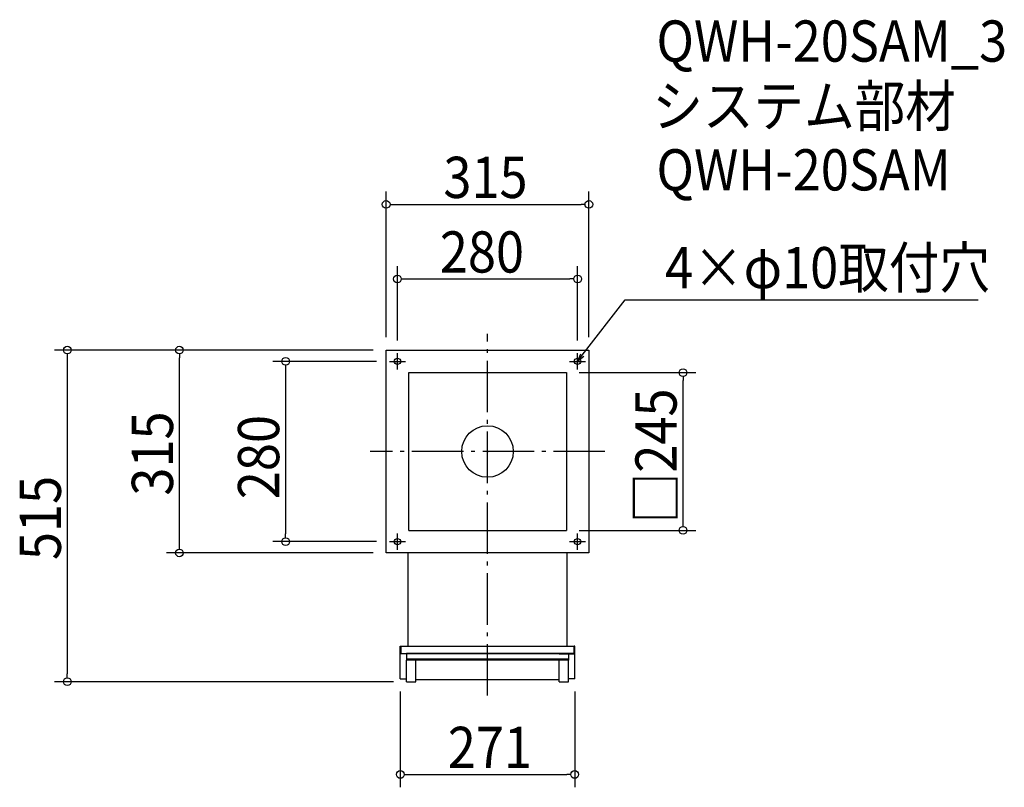
# Model space of a CAD drawing. Extents: x -727 to 803, y -521 to 671.
import ezdxf

# ---------------------------------------------------------------- set-up
doc = ezdxf.new("R2010")
doc.units = 0
doc.header["$LTSCALE"] = 20
doc.header["$MEASUREMENT"] = 0
doc.header["$PDMODE"] = 3
doc.header["$PDSIZE"] = -2
doc.linetypes.add('DASHDOT', pattern=[5.5, 4, -0.6, 0.3, -0.6])
doc.layers.get('0').update_dxf_attribs({"linetype": 'CONTINUOUS'})
for name, color, linetype in [('ARRANGE', 1, 'CONTINUOUS'), ('BASIS', 6, 'DASHDOT'), ('DETAIL', 5, 'CONTINUOUS'), ('ETC', 61, 'CONTINUOUS'), ('FIX', 11, 'CONTINUOUS'), ('NOTE', 4, 'CONTINUOUS'), ('OUTLINE', 3, 'CONTINUOUS'), ('SIZE', 30, 'CONTINUOUS')]:
    doc.layers.add(name, color=color, linetype=linetype)
doc.styles.get("Standard").update_dxf_attribs({"font": 'SIMPLEX.shx', "width": 0.9, "height": 64, "bigfont": 'BIGFONT.shx'})

# ---------------------------------------------------------------- blocks, each defined once
blk = doc.blocks.new('_DOTBLANK')
at = {"color": 0, "linetype": 'ByBlock'}
blk.add_line((-0.5, 0), (-1, 0), dxfattribs=at)
blk.add_circle((0, 0), 0.5, dxfattribs=at)
blk = doc.blocks.new('_OPEN30')
at = {"color": 0, "linetype": 'ByBlock'}
for p, q in [((-1, 0.27), (0, 0)), ((0, 0), (-1, -0.27)), ((0, 0), (-1, 0))]:
    blk.add_line(p, q, dxfattribs=at)
blk = doc.blocks.new('*U22')
at = {"layer": 'NOTE'}
blk.add_lwpolyline([(147.3, 149.5), (213.8, 235.5), (762.3, 235.5)], dxfattribs=at)
at = {"layer": 'NOTE', "xscale": 12, "yscale": 12, "zscale": 12, "rotation": 232.3258907693335}
blk.add_blockref('_OPEN30', (140, 140), dxfattribs=at)

msp = doc.modelspace()

# ---------------------------------------------------------------- linework, layer by layer
at = {"layer": 'ARRANGE'}
msp.add_circle((0, 0), 40, dxfattribs=at)
msp.add_point((0, 0), dxfattribs=at)
at = {"layer": 'BASIS'}
for p, q in [((0, -379), (0, 182.5)), ((182.5, 0), (-182.5, 0))]:
    msp.add_line(p, q, dxfattribs=at)
at = {"layer": 'DETAIL'}
for p, q in [((-157.5, -157.5), (-157.5, 157.5)), ((-157.5, 157.5), (157.5, 157.5)), ((157.5, 157.5), (157.5, -157.5)), ((-122.5, -122.5), (-122.5, 122.5)), ((-122.5, 122.5), (122.5, 122.5)), ((122.5, 122.5), (122.5, -122.5)), ((-122.5, -122.5), (122.5, -122.5)), ((157.5, -157.5), (-157.5, -157.5)), ((-123.7, -157.5), (-123.7, -302.5)), ((123.7, -302.5), (123.7, -157.5)), ((-135.5, -302.5), (-134.7, -302.5)), ((-135.5, -352.9), (-135.5, -302.5)), ((-134.7, -302.5), (134.7, -302.5)), ((-134.7, -313.6), (-134.7, -302.5)), ((-134.7, -302.5), (-134.7, -313.6)), ((134.7, -313.6), (134.7, -302.5)), ((134.7, -302.5), (134.7, -313.6)), ((135.5, -302.5), (134.7, -302.5)), ((135.5, -352.9), (135.5, -302.5)), ((-111.3, -314.4), (-135.5, -314.4)), ((-134.7, -313.6), (134.7, -313.6)), ((126.1, -313.6), (-126.1, -313.6)), ((-126.1, -313.6), (-126.1, -314.4)), ((126.1, -314.4), (-126.1, -314.4)), ((-126.1, -314.4), (-126.1, -315.9)), ((-126.1, -315.9), (-126.1, -322.4)), ((134.7, -313.6), (111.3, -313.6)), ((111.3, -314.4), (135.5, -314.4)), ((126.1, -313.6), (126.1, -314.4)), ((126.1, -314.4), (126.1, -315.9)), ((126.1, -315.9), (126.1, -322.4)), ((126.1, -322.4), (-126.1, -322.4)), ((-126.1, -322.4), (-126.1, -324.2)), ((126.1, -324.2), (-126.1, -324.2)), ((-126.1, -357.5), (-126.1, -324.2)), ((-111.3, -357.5), (-111.3, -324.2)), ((111.3, -357.5), (111.3, -324.2)), ((126.1, -322.4), (126.1, -324.2)), ((126.1, -357.5), (126.1, -324.2)), ((-135.5, -352.9), (-126.1, -352.9)), ((-126.1, -357.5), (-111.3, -357.5)), ((-111.3, -354), (111.3, -354)), ((111.3, -357.5), (126.1, -357.5)), ((135.5, -352.9), (126.1, -352.9))]:
    msp.add_line(p, q, dxfattribs=at)
at = {"layer": 'FIX'}
for centre in [(-140, 140), (140, 140), (-140, -140), (140, -140)]:
    msp.add_circle(centre, 5, dxfattribs=at)
at = {"layer": 'NOTE'}
for p, q in [((-152.5, 140), (-127.5, 140)), ((-140, 127.5), (-140, 152.5)), ((127.5, 140), (152.5, 140)), ((140, 127.5), (140, 152.5)), ((-140, -152.5), (-140, -127.5)), ((140, -152.5), (140, -127.5)), ((-152.5, -140), (-127.5, -140)), ((127.5, -140), (152.5, -140))]:
    msp.add_line(p, q, dxfattribs=at)
at = {"layer": 'OUTLINE'}
for p, q in [((-157.5, -157.5), (-157.5, 157.5)), ((-157.5, 157.5), (157.5, 157.5)), ((157.5, 157.5), (157.5, -157.5)), ((-122.5, -122.5), (-122.5, 122.5)), ((-122.5, 122.5), (122.5, 122.5)), ((122.5, 122.5), (122.5, -122.5)), ((-122.5, -122.5), (122.5, -122.5)), ((157.5, -157.5), (-157.5, -157.5)), ((-123.7, -157.5), (-123.7, -302.5)), ((123.7, -302.5), (123.7, -157.5)), ((-135.5, -302.5), (-134.7, -302.5)), ((-135.5, -352.9), (-135.5, -302.5)), ((-134.7, -302.5), (134.7, -302.5)), ((-134.7, -313.6), (-134.7, -302.5)), ((-134.7, -302.5), (-134.7, -313.6)), ((134.7, -313.6), (134.7, -302.5)), ((134.7, -302.5), (134.7, -313.6)), ((135.5, -302.5), (134.7, -302.5)), ((135.5, -352.9), (135.5, -302.5)), ((-111.3, -314.4), (-135.5, -314.4)), ((-134.7, -313.6), (134.7, -313.6)), ((126.1, -313.6), (-126.1, -313.6)), ((-126.1, -313.6), (-126.1, -314.4)), ((126.1, -314.4), (-126.1, -314.4)), ((-126.1, -314.4), (-126.1, -315.9)), ((-126.1, -315.9), (-126.1, -322.4)), ((134.7, -313.6), (111.3, -313.6)), ((111.3, -314.4), (135.5, -314.4)), ((126.1, -313.6), (126.1, -314.4)), ((126.1, -314.4), (126.1, -315.9)), ((126.1, -315.9), (126.1, -322.4)), ((126.1, -322.4), (-126.1, -322.4)), ((-126.1, -322.4), (-126.1, -324.2)), ((126.1, -324.2), (-126.1, -324.2)), ((-126.1, -357.5), (-126.1, -324.2)), ((-111.3, -357.5), (-111.3, -324.2)), ((111.3, -357.5), (111.3, -324.2)), ((126.1, -322.4), (126.1, -324.2)), ((126.1, -357.5), (126.1, -324.2)), ((-135.5, -352.9), (-126.1, -352.9)), ((-126.1, -357.5), (-111.3, -357.5)), ((-111.3, -354), (111.3, -354)), ((111.3, -357.5), (126.1, -357.5)), ((135.5, -352.9), (126.1, -352.9))]:
    msp.add_line(p, q, dxfattribs=at)
at = {"layer": 'SIZE'}
for p, q in [((-157.5, 177.5), (-157.5, 403.7)), ((157.5, 177.5), (157.5, 403.7)), ((-145.5, 383.7), (145.5, 383.7)), ((-140, 172.5), (-140, 287.9)), ((140, 172.5), (140, 287.9)), ((-128, 267.9), (128, 267.9)), ((-177.5, 157.5), (-672.9, 157.5)), ((-177.5, 157.5), (-498.7, 157.5)), ((-652.9, 145.5), (-652.9, -345.5)), ((-478.7, -145.5), (-478.7, 145.5)), ((-172.5, 140), (-333.7, 140)), ((-313.7, 128), (-313.7, -128)), ((142.5, 122.5), (323.8, 122.5)), ((303.8, -110.5), (303.8, 110.5)), ((142.5, -122.5), (323.8, -122.5)), ((-172.5, -140), (-333.7, -140)), ((-177.5, -157.5), (-498.7, -157.5)), ((-146.1, -357.5), (-672.9, -357.5)), ((-135.5, -372.9), (-135.5, -521.5)), ((135.5, -372.9), (135.5, -521.5)), ((-123.5, -501.5), (123.5, -501.5))]:
    msp.add_line(p, q, dxfattribs=at)

# ---------------------------------------------------------------- block references
msp.add_blockref('*U22', (0, 0))
at = {"layer": 'SIZE', "xscale": 12, "yscale": 12, "zscale": 12}
for p, rotation in [((-157.5, 383.7), 180), ((-140, 267.9), 180), ((-652.9, 157.5), 90), ((-478.7, 157.5), 90), ((-313.7, 140), 90), ((303.8, 122.5), 90), ((303.8, -122.5), 270), ((-313.7, -140), 270), ((-478.7, -157.5), 270), ((-652.9, -357.5), 270), ((-135.5, -501.5), 180)]:
    msp.add_blockref('_DOTBLANK', p, dxfattribs=dict(at, rotation=rotation))
for p in [(157.5, 383.7), (140, 267.9), (135.5, -501.5)]:
    msp.add_blockref('_DOTBLANK', p, dxfattribs=at)

# ---------------------------------------------------------------- texts
at = {"layer": 'ETC', "width": 0.9}
for s, p in [('QWH-20SAM_3', (262.5, 605.4)), ('システム部材', (256.2, 504.5)), ('QWH-20SAM', (262.5, 405.4))]:
    msp.add_text(s, height=64, dxfattribs=at).set_placement(p)
at = {"layer": 'NOTE', "width": 0.9}
msp.add_text('4×φ10取付穴', height=64, dxfattribs=at).set_placement((275.8, 253.5))
at = {"layer": 'SIZE', "width": 0.9}
for s, p in [('315', (-68.6, 393.7)), ('280', (-74.1, 277.9)), ('271', (-61.7, -491.5))]:
    msp.add_text(s, height=64, dxfattribs=at).set_placement(p)
for s, p in [('□245', (293.8, -111.5)), ('315', (-488.7, -68.6)), ('280', (-323.7, -74.1)), ('515', (-662.9, -168.6))]:
    msp.add_text(s, height=64, rotation=90, dxfattribs=at).set_placement(p)

doc.saveas('drawing.dxf')
